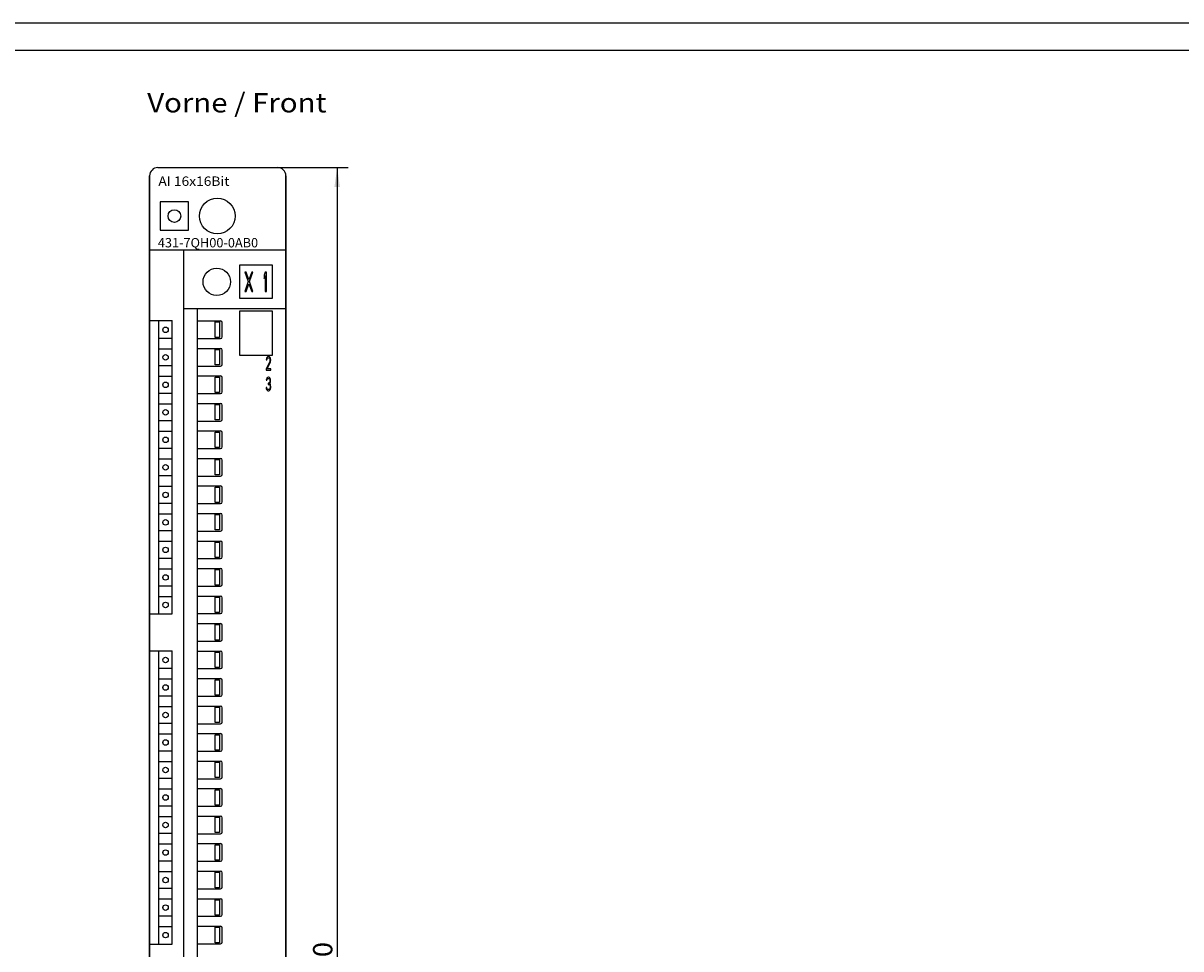
# Model space of a CAD drawing. Extents: x 0 to 841, y 0 to 594.
# Drawn here: x 210 to 420, y 426 to 594 of the extents above; entities that cross this region are included whole.
import ezdxf
from ezdxf.enums import TextEntityAlignment as Align

# ---------------------------------------------------------------- set-up
doc = ezdxf.new("R2010")
doc.units = 0
doc.header["$LTSCALE"] = 46.255
doc.header["$MEASUREMENT"] = 0
for name, color, linetype in [('10000_FRONT', 7, 'CONTINUOUS'), ('10100_DIM_FRONT', 7, 'CONTINUOUS'), ('10300_FRONT_GERMAN_ENGLISH', 7, 'CONTINUOUS'), ('90000_FRAME', 7, 'CONTINUOUS')]:
    doc.layers.add(name, color=color, linetype=linetype)
doc.dimstyles.get("Standard").update_dxf_attribs({"dimtxt": 0.18, "dimasz": 0.18, "dimexe": 0.18, "dimexo": 0.0625, "dimgap": 0.09, "dimtad": 0, "dimtih": 1, "dimtoh": 1, "dimdec": 4, "dimzin": 0, "dimdsep": 46, "dimtxsty": 'Standard', "dimcen": 0.09, "dimadec": 0, "dimazin": 0, "dimtfac": 1, "dimtdec": 4, "dimtofl": 0, "dimtmove": 0, "dimatfit": 3, "dimfxl": 1, "dimtolj": 1, "dimtzin": 0, "dimarcsym": 0})

# ---------------------------------------------------------------- blocks, each defined once
blk = doc.blocks.new('*D0')
at = {"layer": '10100_DIM_FRONT', "color": 7, "linetype": 'Continuous'}
for p, q in [((233.21, 566.25), (233.21, 266.04)), ((257.96, 566.25), (257.96, 266.04)), ((233.21, 268.04), (245.59, 268.04)), ((257.96, 268.04), (245.59, 268.04))]:
    blk.add_line(p, q, dxfattribs=at)
for points in [[(236.71, 268.54), (233.21, 268.04), (236.71, 267.54)], [(254.46, 267.54), (257.96, 268.04), (254.46, 268.54)]]:
    blk.add_solid(points, dxfattribs=at)
at = {"layer": '10100_DIM_FRONT', "color": 7, "linetype": 'Continuous', "width": 0.97619}
blk.add_text('24.8', height=3.5, dxfattribs=at).set_placement((240.69, 268.92), (250.94, 268.92), align=Align.FIT)
blk = doc.blocks.new('*D1')
at = {"layer": '10100_DIM_FRONT', "color": 7, "linetype": 'Continuous'}
for p, q in [((256.46, 567.75), (269.28, 567.75)), ((267.28, 567.75), (267.28, 422.75)), ((267.28, 277.75), (267.28, 422.75)), ((256.46, 277.75), (269.28, 277.75))]:
    blk.add_line(p, q, dxfattribs=at)
for points in [[(267.78, 564.25), (267.28, 567.75), (266.78, 564.25)], [(266.78, 281.25), (267.28, 277.75), (267.78, 281.25)]]:
    blk.add_solid(points, dxfattribs=at)
at = {"layer": '10100_DIM_FRONT', "color": 7, "linetype": 'Continuous', "width": 0.942857}
blk.add_text('290', height=3.5, rotation=90, dxfattribs=at).set_placement((266.4, 418.77), (266.4, 427.02), align=Align.FIT)

msp = doc.modelspace()

# ---------------------------------------------------------------- linework, layer by layer
at = {"layer": '10000_FRONT', "color": 7, "linetype": 'Continuous'}
for p, q in [((234.71267, 567.74964), (256.46267, 567.74964)), ((233.21267, 279.24964), (233.21267, 566.24964)), ((257.96267, 279.24964), (257.96267, 566.24964)), ((235.16267, 561.49964), (235.16267, 556.39964)), ((240.26267, 561.49964), (235.16267, 561.49964)), ((240.26267, 556.39964), (240.26267, 561.49964)), ((235.16267, 556.39964), (240.26267, 556.39964)), ((233.21267, 552.81964), (257.96267, 552.81964)), ((239.41267, 295.78964), (239.41267, 552.81964)), ((249.51267, 549.98964), (249.51267, 543.98964)), ((255.51267, 549.98964), (249.51267, 549.98964)), ((255.51267, 543.98964), (255.51267, 549.98964)), ((250.51267, 548.73964), (251.13246, 547.02688)), ((250.73142, 548.73964), (250.51267, 548.73964)), ((251.13246, 547.02688), (250.51267, 545.23964)), ((251.24183, 547.32475), (250.73142, 548.73964)), ((250.73142, 545.23964), (251.24183, 546.65453)), ((251.75225, 548.73964), (251.24183, 547.32475)), ((251.24183, 546.65453), (251.75225, 545.23964)), ((251.35121, 547.02688), (251.971, 548.73964)), ((251.971, 545.23964), (251.35121, 547.02688)), ((251.971, 548.73964), (251.75225, 548.73964)), ((254.23142, 548.73964), (254.01267, 548.21836)), ((254.01267, 548.21836), (254.01267, 547.62262)), ((254.01267, 547.62262), (254.23142, 548.1439)), ((254.45017, 548.73964), (254.23142, 548.73964)), ((254.23142, 548.1439), (254.23142, 545.23964)), ((254.45017, 545.23964), (254.45017, 548.73964)), ((250.51267, 545.23964), (250.73142, 545.23964)), ((251.75225, 545.23964), (251.971, 545.23964)), ((254.23142, 545.23964), (254.45017, 545.23964)), ((249.51267, 543.98964), (255.51267, 543.98964)), ((239.41267, 542.14964), (257.96267, 542.14964)), ((241.91267, 292.78964), (241.91267, 542.14964)), ((249.51267, 541.64964), (249.51267, 533.64964)), ((255.51267, 541.64964), (249.51267, 541.64964)), ((255.51267, 533.64964), (255.51267, 541.64964)), ((233.21267, 539.94964), (237.31267, 539.94964)), ((234.91267, 486.64964), (234.91267, 539.94964)), ((237.31267, 486.64964), (237.31267, 539.94964)), ((241.91267, 539.88964), (246.11267, 539.88964)), ((245.09267, 536.88964), (245.09267, 539.68964)), ((245.11267, 536.88964), (245.11267, 539.68964)), ((245.11267, 539.68964), (245.91267, 539.68964)), ((245.91267, 539.68964), (245.91267, 536.88964)), ((245.93267, 539.68964), (245.93267, 536.88964)), ((246.41267, 536.98964), (246.41267, 539.58964)), ((234.91267, 536.77034), (237.31267, 536.77034)), ((241.91267, 536.68964), (246.11267, 536.68964)), ((245.91267, 536.88964), (245.11267, 536.88964)), ((237.31267, 534.77034), (234.91267, 534.77034)), ((241.91267, 534.88964), (246.11267, 534.88964)), ((245.09267, 531.88964), (245.09267, 534.68964)), ((245.11267, 531.88964), (245.11267, 534.68964)), ((245.11267, 534.68964), (245.91267, 534.68964)), ((245.91267, 534.68964), (245.91267, 531.88964)), ((245.93267, 534.68964), (245.93267, 531.88964)), ((246.41267, 531.98964), (246.41267, 534.58964)), ((249.51267, 533.64964), (255.51267, 533.64964)), ((255.03096, 532.52077), (254.37595, 531.19098)), ((254.42274, 533.05268), (254.39934, 532.83991)), ((254.39934, 532.83991), (254.51631, 532.83991)), ((254.51631, 533.26545), (254.42588, 533.05983)), ((254.60988, 533.37183), (254.51631, 533.26545)), ((254.51631, 532.83991), (254.5631, 532.99948)), ((254.5631, 532.99948), (254.63328, 533.10587)), ((254.5631, 531.19098), (255.14793, 532.36119)), ((254.77364, 533.42502), (254.60988, 533.37183)), ((254.63328, 533.10587), (254.75024, 533.15906)), ((254.75024, 533.15906), (254.84382, 533.15906)), ((254.86721, 533.42502), (254.77364, 533.42502)), ((254.84382, 533.15906), (254.96078, 533.10587)), ((255.00757, 533.37183), (254.86721, 533.42502)), ((254.96078, 533.10587), (255.03096, 532.99948)), ((255.10114, 533.26545), (255.00757, 533.37183)), ((255.03096, 532.99948), (255.07775, 532.83991)), ((255.07775, 532.73354), (255.03096, 532.52077)), ((255.07775, 532.83991), (255.07775, 532.73354)), ((255.19472, 533.05268), (255.10114, 533.26545)), ((255.14793, 532.36119), (255.19472, 532.52077)), ((255.21811, 532.83991), (255.19472, 533.05268)), ((255.19472, 532.52077), (255.21811, 532.73354)), ((255.21811, 532.73354), (255.21811, 532.83991)), ((234.91267, 531.77034), (237.31267, 531.77034)), ((241.91267, 531.68964), (246.11267, 531.68964)), ((241.91267, 529.88964), (246.11267, 529.88964)), ((245.91267, 531.88964), (245.11267, 531.88964)), ((254.37595, 531.19098), (254.37595, 530.92502)), ((254.37595, 530.92502), (255.21811, 530.92502)), ((255.21811, 531.19098), (254.5631, 531.19098)), ((255.21811, 530.92502), (255.21811, 531.19098)), ((237.31267, 529.77034), (234.91267, 529.77034)), ((245.09267, 526.88964), (245.09267, 529.68964)), ((245.11267, 526.88964), (245.11267, 529.68964)), ((245.11267, 529.68964), (245.91267, 529.68964)), ((245.91267, 529.68964), (245.91267, 526.88964)), ((245.93267, 529.68964), (245.93267, 526.88964)), ((246.41267, 526.98964), (246.41267, 529.58964)), ((254.37595, 527.76014), (254.39934, 527.60056)), ((254.42274, 529.30268), (254.39934, 529.08991)), ((254.39934, 529.08991), (254.51631, 529.08991)), ((254.49292, 527.76014), (254.39934, 527.76014)), ((254.51631, 529.51545), (254.42588, 529.30983)), ((254.51631, 527.65375), (254.49292, 527.76014)), ((254.60988, 529.62183), (254.51631, 529.51545)), ((254.51631, 529.08991), (254.5631, 529.24948)), ((254.5631, 529.24948), (254.63328, 529.35587)), ((254.77364, 529.67502), (254.60988, 529.62183)), ((254.63328, 529.35587), (254.75024, 529.40906)), ((254.75024, 529.40906), (254.84382, 529.40906)), ((254.75024, 528.558), (254.75024, 528.34523)), ((254.84382, 528.558), (254.75024, 528.558)), ((254.75024, 528.34523), (254.84382, 528.34523)), ((254.82042, 529.67502), (254.77364, 529.67502)), ((254.98418, 529.62183), (254.83509, 529.67026)), ((254.84382, 529.40906), (254.96078, 529.35587)), ((254.98418, 528.66439), (254.84382, 528.558)), ((254.84382, 528.34523), (254.98418, 528.29204)), ((254.96078, 529.35587), (255.03096, 529.24948)), ((255.03096, 528.77077), (254.98418, 528.66439)), ((254.98418, 528.29204), (255.05436, 528.18566)), ((255.07775, 529.51545), (254.98765, 529.61788)), ((255.03096, 529.24948), (255.07775, 529.08991)), ((255.07775, 528.98354), (255.03096, 528.77077)), ((255.03096, 528.45162), (255.12454, 528.61119)), ((255.14793, 528.34523), (255.03096, 528.45162)), ((255.05436, 528.18566), (255.10114, 527.97289)), ((255.07775, 529.08991), (255.07775, 528.98354)), ((255.10114, 527.76014), (255.07775, 527.65375)), ((255.17133, 529.30268), (255.07904, 529.51251)), ((255.10114, 527.97289), (255.10114, 527.76014)), ((255.12454, 528.61119), (255.17133, 528.77077)), ((255.19472, 528.18566), (255.14793, 528.34523)), ((255.19472, 529.08991), (255.17133, 529.30268)), ((255.17133, 528.77077), (255.19472, 528.98354)), ((255.19472, 528.98354), (255.19472, 529.08991)), ((255.21811, 527.97289), (255.19472, 528.18566)), ((255.19472, 527.60056), (255.21811, 527.76014)), ((255.21811, 527.76014), (255.21811, 527.97289)), ((234.91267, 526.77034), (237.31267, 526.77034)), ((241.91267, 526.68964), (246.11267, 526.68964)), ((245.91267, 526.88964), (245.11267, 526.88964)), ((254.39934, 527.60056), (254.44473, 527.44575)), ((254.44613, 527.44098), (254.51631, 527.3346)), ((254.5631, 527.54737), (254.51631, 527.65375)), ((254.51631, 527.3346), (254.60988, 527.22821)), ((254.60988, 527.49417), (254.5631, 527.54737)), ((254.72685, 527.44098), (254.60988, 527.49417)), ((254.60988, 527.22821), (254.70346, 527.17502)), ((254.70346, 527.17502), (254.8906, 527.17502)), ((254.86721, 527.44098), (254.72685, 527.44098)), ((254.98418, 527.49417), (254.86721, 527.44098)), ((254.8906, 527.17502), (254.98418, 527.22821)), ((255.03096, 527.54737), (254.98418, 527.49417)), ((254.98418, 527.22821), (255.07775, 527.3346)), ((255.07775, 527.65375), (255.03096, 527.54737)), ((255.07775, 527.3346), (255.14793, 527.44098)), ((255.14793, 527.44098), (255.19472, 527.60056)), ((237.31267, 524.77034), (234.91267, 524.77034)), ((241.91267, 524.88964), (246.11267, 524.88964)), ((245.09267, 521.88964), (245.09267, 524.68964)), ((245.11267, 521.88964), (245.11267, 524.68964)), ((245.11267, 524.68964), (245.91267, 524.68964)), ((245.91267, 524.68964), (245.91267, 521.88964)), ((245.93267, 524.68964), (245.93267, 521.88964)), ((246.41267, 521.98964), (246.41267, 524.58964)), ((234.91267, 521.77034), (237.31267, 521.77034)), ((241.91267, 521.68964), (246.11267, 521.68964)), ((245.91267, 521.88964), (245.11267, 521.88964)), ((237.31267, 519.77034), (234.91267, 519.77034)), ((241.91267, 519.88964), (246.11267, 519.88964)), ((245.09267, 516.88964), (245.09267, 519.68964)), ((245.11267, 516.88964), (245.11267, 519.68964)), ((245.11267, 519.68964), (245.91267, 519.68964)), ((245.91267, 519.68964), (245.91267, 516.88964)), ((245.93267, 519.68964), (245.93267, 516.88964)), ((246.41267, 516.98964), (246.41267, 519.58964)), ((234.91267, 516.77034), (237.31267, 516.77034)), ((241.91267, 516.68964), (246.11267, 516.68964)), ((245.91267, 516.88964), (245.11267, 516.88964)), ((237.31267, 514.77034), (234.91267, 514.77034)), ((241.91267, 514.88964), (246.11267, 514.88964)), ((245.09267, 511.88964), (245.09267, 514.68964)), ((245.11267, 511.88964), (245.11267, 514.68964)), ((245.11267, 514.68964), (245.91267, 514.68964)), ((245.91267, 514.68964), (245.91267, 511.88964)), ((245.93267, 514.68964), (245.93267, 511.88964)), ((246.41267, 511.98964), (246.41267, 514.58964)), ((234.91267, 511.77034), (237.31267, 511.77034)), ((241.91267, 511.68964), (246.11267, 511.68964)), ((245.91267, 511.88964), (245.11267, 511.88964)), ((237.31267, 509.77034), (234.91267, 509.77034)), ((241.91267, 509.88964), (246.11267, 509.88964)), ((245.09267, 506.88964), (245.09267, 509.68964)), ((245.11267, 506.88964), (245.11267, 509.68964)), ((245.11267, 509.68964), (245.91267, 509.68964)), ((245.91267, 509.68964), (245.91267, 506.88964)), ((245.93267, 509.68964), (245.93267, 506.88964)), ((246.41267, 506.98964), (246.41267, 509.58964)), ((234.91267, 506.77034), (237.31267, 506.77034)), ((245.91267, 506.88964), (245.11267, 506.88964)), ((237.31267, 504.77034), (234.91267, 504.77034)), ((241.91267, 506.68964), (246.11267, 506.68964)), ((241.91267, 504.88964), (246.11267, 504.88964)), ((245.09267, 501.88964), (245.09267, 504.68964)), ((245.11267, 501.88964), (245.11267, 504.68964)), ((245.11267, 504.68964), (245.91267, 504.68964)), ((245.91267, 504.68964), (245.91267, 501.88964)), ((245.93267, 504.68964), (245.93267, 501.88964)), ((246.41267, 501.98964), (246.41267, 504.58964)), ((234.91267, 501.77034), (237.31267, 501.77034)), ((241.91267, 501.68964), (246.11267, 501.68964)), ((245.91267, 501.88964), (245.11267, 501.88964)), ((237.31267, 499.77034), (234.91267, 499.77034)), ((241.91267, 499.88964), (246.11267, 499.88964)), ((245.09267, 496.88964), (245.09267, 499.68964)), ((245.11267, 496.88964), (245.11267, 499.68964)), ((245.11267, 499.68964), (245.91267, 499.68964)), ((245.91267, 499.68964), (245.91267, 496.88964)), ((245.93267, 499.68964), (245.93267, 496.88964)), ((246.41267, 496.98964), (246.41267, 499.58964)), ((234.91267, 496.77034), (237.31267, 496.77034)), ((241.91267, 496.68964), (246.11267, 496.68964)), ((245.91267, 496.88964), (245.11267, 496.88964)), ((237.31267, 494.77034), (234.91267, 494.77034)), ((241.91267, 494.88964), (246.11267, 494.88964)), ((245.09267, 491.88964), (245.09267, 494.68964)), ((245.11267, 491.88964), (245.11267, 494.68964)), ((245.11267, 494.68964), (245.91267, 494.68964)), ((245.91267, 494.68964), (245.91267, 491.88964)), ((245.93267, 494.68964), (245.93267, 491.88964)), ((246.41267, 491.98964), (246.41267, 494.58964)), ((234.91267, 491.77034), (237.31267, 491.77034)), ((241.91267, 491.68964), (246.11267, 491.68964)), ((241.91267, 489.88964), (246.11267, 489.88964)), ((245.91267, 491.88964), (245.11267, 491.88964)), ((237.31267, 489.77034), (234.91267, 489.77034)), ((245.09267, 486.88964), (245.09267, 489.68964)), ((245.11267, 486.88964), (245.11267, 489.68964)), ((245.11267, 489.68964), (245.91267, 489.68964)), ((245.91267, 489.68964), (245.91267, 486.88964)), ((245.93267, 489.68964), (245.93267, 486.88964)), ((246.41267, 486.98964), (246.41267, 489.58964)), ((233.21267, 486.64964), (237.31267, 486.64964)), ((241.91267, 486.68964), (246.11267, 486.68964)), ((245.91267, 486.88964), (245.11267, 486.88964)), ((241.91267, 484.88964), (246.11267, 484.88964)), ((245.09267, 481.88964), (245.09267, 484.68964)), ((245.11267, 481.88964), (245.11267, 484.68964)), ((245.11267, 484.68964), (245.91267, 484.68964)), ((245.91267, 484.68964), (245.91267, 481.88964)), ((245.93267, 484.68964), (245.93267, 481.88964)), ((246.41267, 481.98964), (246.41267, 484.58964)), ((241.91267, 481.68964), (246.11267, 481.68964)), ((245.91267, 481.88964), (245.11267, 481.88964)), ((233.21267, 479.94964), (237.31267, 479.94964)), ((234.91267, 426.64964), (234.91267, 479.94964)), ((237.31267, 426.64964), (237.31267, 479.94964)), ((241.91267, 479.88964), (246.11267, 479.88964)), ((245.09267, 476.88964), (245.09267, 479.68964)), ((245.11267, 476.88964), (245.11267, 479.68964)), ((245.11267, 479.68964), (245.91267, 479.68964)), ((245.91267, 479.68964), (245.91267, 476.88964)), ((245.93267, 479.68964), (245.93267, 476.88964)), ((246.41267, 476.98964), (246.41267, 479.58964)), ((234.91267, 476.77034), (237.31267, 476.77034)), ((241.91267, 476.68964), (246.11267, 476.68964)), ((245.91267, 476.88964), (245.11267, 476.88964)), ((237.31267, 474.77034), (234.91267, 474.77034)), ((241.91267, 474.88964), (246.11267, 474.88964)), ((245.09267, 471.88964), (245.09267, 474.68964)), ((245.11267, 471.88964), (245.11267, 474.68964)), ((245.11267, 474.68964), (245.91267, 474.68964)), ((245.91267, 474.68964), (245.91267, 471.88964)), ((245.93267, 474.68964), (245.93267, 471.88964)), ((246.41267, 471.98964), (246.41267, 474.58964)), ((234.91267, 471.77034), (237.31267, 471.77034)), ((241.91267, 471.68964), (246.11267, 471.68964)), ((245.91267, 471.88964), (245.11267, 471.88964)), ((237.31267, 469.77034), (234.91267, 469.77034)), ((241.91267, 469.88964), (246.11267, 469.88964)), ((245.09267, 466.88964), (245.09267, 469.68964)), ((245.11267, 466.88964), (245.11267, 469.68964)), ((245.11267, 469.68964), (245.91267, 469.68964)), ((245.91267, 469.68964), (245.91267, 466.88964)), ((245.93267, 469.68964), (245.93267, 466.88964)), ((246.41267, 466.98964), (246.41267, 469.58964)), ((234.91267, 466.77034), (237.31267, 466.77034)), ((245.91267, 466.88964), (245.11267, 466.88964)), ((237.31267, 464.77034), (234.91267, 464.77034)), ((241.91267, 466.68964), (246.11267, 466.68964)), ((241.91267, 464.88964), (246.11267, 464.88964)), ((245.09267, 461.88964), (245.09267, 464.68964)), ((245.11267, 461.88964), (245.11267, 464.68964)), ((245.11267, 464.68964), (245.91267, 464.68964)), ((245.91267, 464.68964), (245.91267, 461.88964)), ((245.93267, 464.68964), (245.93267, 461.88964)), ((246.41267, 461.98964), (246.41267, 464.58964)), ((234.91267, 461.77034), (237.31267, 461.77034)), ((241.91267, 461.68964), (246.11267, 461.68964)), ((245.91267, 461.88964), (245.11267, 461.88964)), ((237.31267, 459.77034), (234.91267, 459.77034)), ((241.91267, 459.88964), (246.11267, 459.88964)), ((245.09267, 456.88964), (245.09267, 459.68964)), ((245.11267, 456.88964), (245.11267, 459.68964)), ((245.11267, 459.68964), (245.91267, 459.68964)), ((245.91267, 459.68964), (245.91267, 456.88964)), ((245.93267, 459.68964), (245.93267, 456.88964)), ((246.41267, 456.98964), (246.41267, 459.58964)), ((234.91267, 456.77034), (237.31267, 456.77034)), ((241.91267, 456.68964), (246.11267, 456.68964)), ((245.91267, 456.88964), (245.11267, 456.88964)), ((237.31267, 454.77034), (234.91267, 454.77034)), ((241.91267, 454.88964), (246.11267, 454.88964)), ((245.09267, 451.88964), (245.09267, 454.68964)), ((245.11267, 451.88964), (245.11267, 454.68964)), ((245.11267, 454.68964), (245.91267, 454.68964)), ((245.91267, 454.68964), (245.91267, 451.88964)), ((245.93267, 454.68964), (245.93267, 451.88964)), ((246.41267, 451.98964), (246.41267, 454.58964)), ((234.91267, 451.77034), (237.31267, 451.77034)), ((241.91267, 451.68964), (246.11267, 451.68964)), ((245.91267, 451.88964), (245.11267, 451.88964)), ((237.31267, 449.77034), (234.91267, 449.77034)), ((241.91267, 449.88964), (246.11267, 449.88964)), ((245.09267, 446.88964), (245.09267, 449.68964)), ((245.11267, 446.88964), (245.11267, 449.68964)), ((245.11267, 449.68964), (245.91267, 449.68964)), ((245.91267, 449.68964), (245.91267, 446.88964)), ((245.93267, 449.68964), (245.93267, 446.88964)), ((246.41267, 446.98964), (246.41267, 449.58964)), ((234.91267, 446.77034), (237.31267, 446.77034)), ((241.91267, 446.68964), (246.11267, 446.68964)), ((245.91267, 446.88964), (245.11267, 446.88964)), ((237.31267, 444.77034), (234.91267, 444.77034)), ((241.91267, 444.88964), (246.11267, 444.88964)), ((245.09267, 441.88964), (245.09267, 444.68964)), ((245.11267, 441.88964), (245.11267, 444.68964)), ((245.11267, 444.68964), (245.91267, 444.68964)), ((245.91267, 444.68964), (245.91267, 441.88964)), ((245.93267, 444.68964), (245.93267, 441.88964)), ((246.41267, 441.98964), (246.41267, 444.58964)), ((234.91267, 441.77034), (237.31267, 441.77034)), ((241.91267, 441.68964), (246.11267, 441.68964)), ((245.91267, 441.88964), (245.11267, 441.88964)), ((237.31267, 439.77034), (234.91267, 439.77034)), ((241.91267, 439.88964), (246.11267, 439.88964)), ((245.09267, 436.88964), (245.09267, 439.68964)), ((245.11267, 436.88964), (245.11267, 439.68964)), ((245.11267, 439.68964), (245.91267, 439.68964)), ((245.91267, 439.68964), (245.91267, 436.88964)), ((245.93267, 439.68964), (245.93267, 436.88964)), ((246.41267, 436.98964), (246.41267, 439.58964)), ((234.91267, 436.77034), (237.31267, 436.77034)), ((241.91267, 436.68964), (246.11267, 436.68964)), ((245.91267, 436.88964), (245.11267, 436.88964)), ((237.31267, 434.77034), (234.91267, 434.77034)), ((241.91267, 434.88964), (246.11267, 434.88964)), ((245.09267, 431.88964), (245.09267, 434.68964)), ((245.11267, 431.88964), (245.11267, 434.68964)), ((245.11267, 434.68964), (245.91267, 434.68964)), ((245.91267, 434.68964), (245.91267, 431.88964)), ((245.93267, 434.68964), (245.93267, 431.88964)), ((246.41267, 431.98964), (246.41267, 434.58964)), ((234.91267, 431.77034), (237.31267, 431.77034)), ((241.91267, 431.68964), (246.11267, 431.68964)), ((245.91267, 431.88964), (245.11267, 431.88964)), ((237.31267, 429.77034), (234.91267, 429.77034)), ((241.91267, 429.88964), (246.11267, 429.88964)), ((245.09267, 426.88964), (245.09267, 429.68964)), ((245.11267, 426.88964), (245.11267, 429.68964)), ((245.11267, 429.68964), (245.91267, 429.68964)), ((245.91267, 429.68964), (245.91267, 426.88964)), ((245.93267, 429.68964), (245.93267, 426.88964)), ((246.41267, 426.98964), (246.41267, 429.58964)), ((245.91267, 426.88964), (245.11267, 426.88964)), ((233.21267, 426.64964), (237.31267, 426.64964)), ((241.91267, 426.68964), (246.11267, 426.68964))]:
    msp.add_line(p, q, dxfattribs=at)
for centre, radius in [((245.51267, 558.94964), 3.25), ((237.71267, 558.94964), 1.15), ((245.41267, 546.98964), 2.5), ((236.11267, 538.27034), 0.5), ((236.11267, 533.27034), 0.5), ((236.11267, 528.27034), 0.5), ((236.11267, 523.27034), 0.5), ((236.11267, 518.27034), 0.5), ((236.11267, 513.27034), 0.5), ((236.11267, 508.27034), 0.5), ((236.11267, 503.27034), 0.5), ((236.11267, 498.27034), 0.5), ((236.11267, 493.27034), 0.5), ((236.11267, 488.27034), 0.5), ((236.11267, 478.27034), 0.5), ((236.11267, 473.27034), 0.5), ((236.11267, 468.27034), 0.5), ((236.11267, 463.27034), 0.5), ((236.11267, 458.27034), 0.5), ((236.11267, 453.27034), 0.5), ((236.11267, 448.27034), 0.5), ((236.11267, 443.27034), 0.5), ((236.11267, 438.27034), 0.5), ((236.11267, 433.27034), 0.5), ((236.11267, 428.27034), 0.5)]:
    msp.add_circle(centre, radius, dxfattribs=at)
for centre, radius, start, end in [((234.71267, 566.24964), 1.5, 90, 180), ((256.46267, 566.24964), 1.5, 0, 90), ((246.11267, 539.58964), 0.3, 0, 90), ((246.11267, 536.98964), 0.3, 270, 0), ((246.11267, 534.58964), 0.3, 0, 90), ((246.11267, 531.98964), 0.3, 270, 0), ((246.11267, 529.58964), 0.3, 0, 90), ((246.11267, 526.98964), 0.3, 270, 0), ((246.11267, 524.58964), 0.3, 0, 90), ((246.11267, 521.98964), 0.3, 270, 0), ((246.11267, 519.58964), 0.3, 0, 90), ((246.11267, 516.98964), 0.3, 270, 0), ((246.11267, 514.58964), 0.3, 0, 90), ((246.11267, 511.98964), 0.3, 270, 0), ((246.11267, 509.58964), 0.3, 0, 90), ((246.11267, 506.98964), 0.3, 270, 0), ((246.11267, 504.58964), 0.3, 0, 90), ((246.11267, 501.98964), 0.3, 270, 0), ((246.11267, 499.58964), 0.3, 0, 90), ((246.11267, 496.98964), 0.3, 270, 0), ((246.11267, 494.58964), 0.3, 0, 90), ((246.11267, 491.98964), 0.3, 270, 0), ((246.11267, 489.58964), 0.3, 0, 90), ((246.11267, 486.98964), 0.3, 270, 0), ((246.11267, 484.58964), 0.3, 0, 90), ((246.11267, 481.98964), 0.3, 270, 0), ((246.11267, 479.58964), 0.3, 0, 90), ((246.11267, 476.98964), 0.3, 270, 0), ((246.11267, 474.58964), 0.3, 0, 90), ((246.11267, 471.98964), 0.3, 270, 0), ((246.11267, 469.58964), 0.3, 0, 90), ((246.11267, 466.98964), 0.3, 270, 0), ((246.11267, 464.58964), 0.3, 0, 90), ((246.11267, 461.98964), 0.3, 270, 0), ((246.11267, 459.58964), 0.3, 0, 90), ((246.11267, 456.98964), 0.3, 270, 0), ((246.11267, 454.58964), 0.3, 0, 90), ((246.11267, 451.98964), 0.3, 270, 0), ((246.11267, 449.58964), 0.3, 0, 90), ((246.11267, 446.98964), 0.3, 270, 0), ((246.11267, 444.58964), 0.3, 0, 90), ((246.11267, 441.98964), 0.3, 270, 0), ((246.11267, 439.58964), 0.3, 0, 90), ((246.11267, 436.98964), 0.3, 270, 0), ((246.11267, 434.58964), 0.3, 0, 90), ((246.11267, 431.98964), 0.3, 270, 0), ((246.11267, 429.58964), 0.3, 0, 90), ((246.11267, 426.98964), 0.3, 270, 0)]:
    msp.add_arc(centre, radius, start, end, dxfattribs=at)
at = {"layer": '90000_FRAME', "color": 7, "linetype": 'Continuous'}
for p, q in [((841, 594), (0, 594)), ((836, 589), (5, 589))]:
    msp.add_line(p, q, dxfattribs=at)

# ---------------------------------------------------------------- texts
at = {"layer": '10000_FRONT', "color": 7, "linetype": 'Continuous'}
for s, width, p, p2 in [('AI 16x16Bit', 0.843915, (234.80705, 564.43265), (247.71895, 564.43265)), ('431-7QH00-0AB0', 0.845865, (234.70913, 553.24659), (252.92342, 553.24659))]:
    msp.add_text(s, height=1.7, dxfattribs=dict(at, width=width)).set_placement(p, p2, align=Align.FIT)
at = {"layer": '10300_FRONT_GERMAN_ENGLISH', "color": 7, "linetype": 'Continuous', "width": 0.716117}
msp.add_text('Vorne / Front', height=3.5, dxfattribs=at).set_placement((232.77926, 577.77811), (265.3626, 577.77811), align=Align.FIT)

# ---------------------------------------------------------------- dimensions: what is measured, and where the dimension line sits
at = {"layer": '10100_DIM_FRONT', "color": 7, "linetype": 'Continuous'}
dim = msp.add_linear_dim(base=(267.27727, 277.74964), p1=(256.46267, 567.74964), p2=(256.46267, 277.74964), angle=270, dimstyle='Standard', dxfattribs=at)
dim.commit()
dim.dimension.update_dxf_attribs({"geometry": '*D1', "text_midpoint": (264.65227, 422.89766), "dimtype": 128})
dim = msp.add_linear_dim(base=(257.96267, 268.04292), p1=(233.21267, 566.24964), p2=(257.96267, 566.24964), dimstyle='Standard', dxfattribs=at)
dim.commit()
dim.dimension.update_dxf_attribs({"geometry": '*D0', "text_midpoint": (245.81559, 270.66792), "dimtype": 128})

doc.saveas('drawing.dxf')
